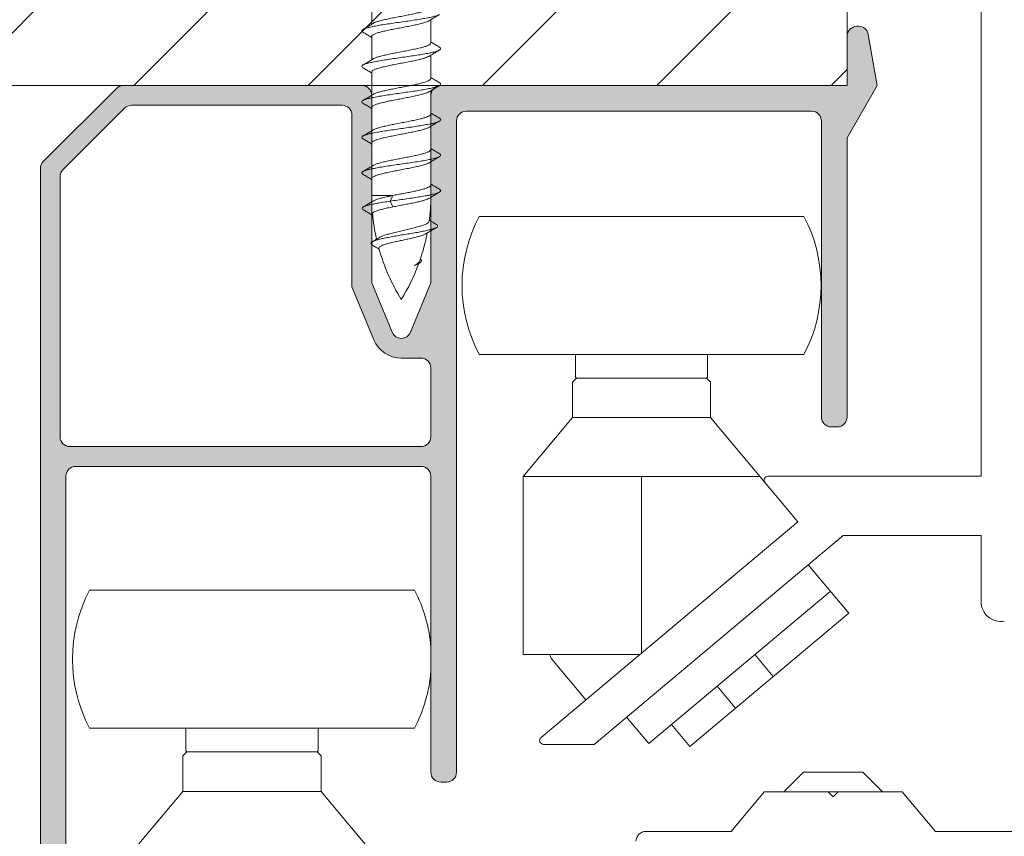
# Model space of a CAD drawing. Extents: x -2959 to 13147, y -306 to 760.
# Drawn here: x 12828 to 12841, y 475 to 485 of the extents above; entities that cross this region are included whole.
import ezdxf

# ---------------------------------------------------------------- set-up
doc = ezdxf.new("R2010")
doc.units = 0
doc.header["$LTSCALE"] = 16.335
doc.header["$MEASUREMENT"] = 0
doc.layers.get('0').update_dxf_attribs({"linetype": 'CONTINUOUS'})

msp = doc.modelspace()

# ---------------------------------------------------------------- hatches: boundary and pattern name
at = {"linetype": 'ByBlock', "lineweight": 13}
h = msp.add_hatch(dxfattribs=at)
h.set_pattern_fill('ANSI31', color=251, scale=12.5, style=0)
h.set_pattern_definition([(45, (10941.26753881588, 818.8606106598407), (-1.10485434560398, 1.104854345603981), [])])
h.paths.add_polyline_path([(12838.68334003436, 490.5195228467766), (12814.55165674083, 490.5195228467766), (12814.55165674083, 488.2919522992657), (12813.18439728857, 486.6167469857575), (12814.55165674083, 486.3146507763405), (12814.55165674083, 484.2695228467766), (12838.68334003436, 484.2695228467766)])
at = {"linetype": 'ByBlock', "lineweight": 15}
h = msp.add_hatch(color=0, dxfattribs=at)
edge = h.paths.add_edge_path()
edge.add_line((12838.55834003436, 479.9445228467765), (12838.48334003436, 479.9445228467765))
edge.add_arc((12838.48334003436, 480.0695228467765), 0.125, 180, 270, ccw=False)
edge.add_line((12838.35834003436, 480.0695228467765), (12838.35834003436, 483.8195228467765))
edge.add_arc((12838.23334003436, 483.8195228467765), 0.125, 7.016477563892661e-15, 90)
edge.add_line((12838.23334003436, 483.9445228467765), (12833.85834003436, 483.9445228467765))
edge.add_arc((12833.85834003436, 483.8195228467765), 0.125, 90, 180)
edge.add_line((12833.73334003436, 483.8195228467765), (12833.73334003436, 475.5695228467765))
edge.add_arc((12833.60834003436, 475.5695228467765), 0.125, -90, 0, ccw=False)
edge.add_line((12833.60834003436, 475.4445228467765), (12833.53334003436, 475.4445228467765))
edge.add_arc((12833.53334003436, 475.5695228467765), 0.125, 180, 270, ccw=False)
edge.add_line((12833.40834003436, 475.5695228467765), (12833.40834003436, 479.3195228467765))
edge.add_arc((12833.28334003436, 479.3195228467765), 0.125, 7.016477563892661e-15, 90)
edge.add_line((12833.28334003436, 479.4445228467765), (12828.90834003436, 479.4445228467765))
edge.add_arc((12828.90834003436, 479.3195228467765), 0.125, 90, 180)
edge.add_line((12828.78334003436, 479.3195228467765), (12828.78334003436, 471.8195228467765))
edge.add_arc((12828.65834003436, 471.8195228467765), 0.125, -90, 0, ccw=False)
edge.add_line((12828.65834003436, 471.6945228467765), (12828.58334003436, 471.6945228467765))
edge.add_arc((12828.58334003436, 471.8195228467765), 0.125, 180, 270, ccw=False)
edge.add_line((12828.45834003436, 471.8195228467765), (12828.45834003436, 483.2177461514765))
edge.add_arc((12828.58334003436, 483.2177461514765), 0.125, 135.0000000000092, 180, ccw=False)
edge.add_line((12828.49495168671, 483.3061344991266), (12829.42172838198, 484.2329111944265))
edge.add_arc((12829.51011672963, 484.1445228467766), 0.125, 90, 135.0000000000092, ccw=False)
edge.add_line((12829.51011672963, 484.2695228467766), (12832.53334003436, 484.2695228467766))
edge.add_arc((12832.53334003436, 484.1445228467766), 0.125, 0, 90, ccw=False)
edge.add_line((12832.65834003436, 484.1445228467766), (12832.65834003436, 481.7695228467766))
edge.add_line((12832.65834003436, 481.7695228467766), (12832.91785509278, 481.1429980730514))
edge.add_arc((12833.03334003436, 481.1908335021016), 0.125, 202.5000000000133, 337.4999999999867)
edge.add_line((12833.14882497591, 481.1429980730514), (12833.40834003436, 481.7695228467766))
edge.add_line((12833.40834003436, 481.7695228467766), (12833.40834003436, 484.1445228467766))
edge.add_arc((12833.53334003436, 484.1445228467766), 0.125, 90, 180, ccw=False)
edge.add_line((12833.53334003436, 484.2695228467766), (12838.68334003436, 484.2695228467766))
edge.add_line((12838.68334003436, 484.2695228467766), (12838.68334003436, 484.8945228467766))
edge.add_arc((12838.80834003436, 484.8945228467766), 0.125, 90, 180, ccw=False)
edge.add_line((12838.80834003436, 485.0195228467766), (12838.82845258046, 485.0195228467766))
edge.add_arc((12838.82845258046, 484.8945228467766), 0.125, 10.000000000003922, 90, ccw=False)
edge.add_line((12838.95155354958, 484.9162288689764), (12839.06558526988, 484.2695228467766))
edge.add_line((12839.06558526988, 484.2695228467766), (12838.68334003436, 483.6074546778765))
edge.add_line((12838.68334003436, 483.6074546778765), (12838.68334003436, 480.0695228467765))
edge.add_arc((12838.55834003436, 480.0695228467765), 0.125, -90, 0, ccw=False)
edge = h.paths.add_edge_path(flags=16)
edge.add_line((12833.28334003436, 480.8158335021016), (12833.03334003436, 480.8158335021016))
edge.add_arc((12833.03334003436, 481.1908335021016), 0.375, 202.5000000000133, 270, ccw=False)
edge.add_line((12832.68688520966, 481.0473272149767), (12832.40834003436, 481.7197947549265))
edge.add_line((12832.40834003436, 481.7197947549265), (12832.40834003436, 483.8945228467766))
edge.add_arc((12832.28334003436, 483.8945228467766), 0.125, 7.016477563892661e-15, 90)
edge.add_line((12832.28334003436, 484.0195228467766), (12829.61367012023, 484.0195228467766))
edge.add_arc((12829.61367012023, 483.8945228467766), 0.125, 90, 135.0000000000092)
edge.add_line((12829.52528177258, 483.9829111944265), (12828.74495168671, 483.2025811085265))
edge.add_arc((12828.83334003436, 483.1141927609016), 0.125, 135.0000000000092, 180)
edge.add_line((12828.70834003436, 483.1141927609016), (12828.70834003436, 479.8195228467765))
edge.add_arc((12828.83334003436, 479.8195228467765), 0.125, 180, 270)
edge.add_line((12828.83334003436, 479.6945228467765), (12833.28334003436, 479.6945228467765))
edge.add_arc((12833.28334003436, 479.8195228467765), 0.125, 270, 360)
edge.add_line((12833.40834003436, 479.8195228467765), (12833.40834003436, 480.6908335021016))
edge.add_arc((12833.28334003436, 480.6908335021016), 0.125, 7.016477563892661e-15, 90)

# ---------------------------------------------------------------- linework, layer by layer
at = {"color": 0, "linetype": 'ByBlock', "lineweight": 15}
for p, q in [((12838.68334003436, 490.5195228467766), (12838.68334003436, 484.2695228467766)), ((12838.68334003436, 484.2695228467766), (12814.55165674083, 484.2695228467766))]:
    msp.add_line(p, q, dxfattribs=at)
at = {"color": 7, "linetype": 'Continuous', "lineweight": 15}
for p, q in [((12840.38334003436, 479.3195228467765), (12840.38334003436, 487.6945228467765)), ((12832.65833007866, 485.0456147745102), (12832.65833007866, 485.3398866697102)), ((12833.40833007866, 484.8092242370102), (12833.40833007866, 485.1034968550852)), ((12838.80834003436, 485.0195228467766), (12838.82845258046, 485.0195228467766)), ((12832.65833007866, 484.595613190785), (12832.65833007866, 484.8898866697103)), ((12838.68334003436, 484.2695228467766), (12838.68334003436, 484.8945228467766)), ((12838.95155354958, 484.9162288689766), (12839.06558526988, 484.2695228467766)), ((12833.40834003436, 484.3592077920852), (12833.40834003436, 484.6534804101601)), ((12832.65834003436, 484.1455983295849), (12832.65834003436, 484.4398702247848)), ((12828.49495168671, 483.3061344991264), (12829.42172838201, 484.2329111944265)), ((12829.51011672966, 484.2695228467766), (12832.53334003436, 484.2695228467766)), ((12833.53334003436, 484.2695228467766), (12838.68334003436, 484.2695228467766)), ((12839.06558526988, 484.2695228467766), (12838.68334003436, 483.6074546778765)), ((12832.65834003436, 484.1445228467766), (12832.65834003436, 481.7695228467766)), ((12832.65834003436, 484.1445228467766), (12832.65834003436, 481.7695228467766)), ((12833.40834003436, 483.9092077920849), (12833.40834003436, 484.2034804101598)), ((12833.40834003436, 481.7695228467766), (12833.40834003436, 484.1445228467766)), ((12833.40834003436, 481.7695228467766), (12833.40834003436, 484.1445228467766)), ((12829.52528177261, 483.9829111944265), (12828.74495168671, 483.2025811085265)), ((12832.28334003436, 484.0195228467766), (12829.61367012026, 484.0195228467766)), ((12832.65834003436, 483.6955967458601), (12832.65834003436, 483.989870224785)), ((12832.40834003436, 481.7197947549265), (12832.40834003436, 483.8945228467766)), ((12832.40834003436, 481.7197947549265), (12832.40834003436, 483.8945228467766)), ((12838.23334003436, 483.9445228467765), (12833.85834003436, 483.9445228467765)), ((12833.40834003436, 483.4592077920851), (12833.40834003436, 483.75348041016)), ((12833.73334003436, 483.8195228467765), (12833.73334003436, 475.5695228467765)), ((12838.35834003436, 480.0695228467765), (12838.35834003436, 483.8195228467765)), ((12838.68334003436, 483.6074546778765), (12838.68334003436, 480.0695228467765)), ((12832.65834003436, 483.2455983295848), (12832.65834003436, 483.5398702247852)), ((12833.40834003436, 483.0092077920852), (12833.40834003436, 483.3034804101602)), ((12828.45834003436, 471.8195228467765), (12828.45834003436, 483.2177461514765)), ((12828.70834003436, 483.1141927608766), (12828.70834003436, 479.8195228467765)), ((12832.65834003436, 482.8761645111848), (12832.65834003436, 483.0898702247849)), ((12832.65834003436, 482.8761645111848), (12832.92724460936, 482.8761645111848)), ((12832.89187946768, 482.8039957275349), (12832.92724460936, 482.8761645111848)), ((12832.92724460936, 482.731826943885), (12832.89187946768, 482.8039957275349)), ((12834.02045750031, 482.6112244707016), (12838.13704875821, 482.6112244707016)), ((12832.65834003436, 481.7695228467766), (12832.91785509278, 481.1429980730517)), ((12832.65834003436, 481.7695228467766), (12832.91785509278, 481.1429980730517)), ((12833.14882497593, 481.1429980730517), (12833.40834003436, 481.7695228467766)), ((12833.14882497593, 481.1429980730517), (12833.40834003436, 481.7695228467766)), ((12832.68688520966, 481.0473272149765), (12832.40834003436, 481.7197947549265)), ((12832.68688520966, 481.0473272149765), (12832.40834003436, 481.7197947549265)), ((12834.02045750041, 480.8612244707016), (12838.13704875811, 480.8612244707016)), ((12835.24125312926, 480.8612244707016), (12835.24125312926, 480.5737244707014)), ((12836.91625312926, 480.8612244707016), (12836.91625312926, 480.5737244707014)), ((12833.28334003436, 480.8158335021016), (12833.03334003436, 480.8158335021016)), ((12833.40834003436, 479.8195228467765), (12833.40834003436, 480.6908335021016)), ((12835.20375312926, 480.5112244707014), (12835.25375312926, 480.5612244707016)), ((12835.20375312926, 480.0612244707016), (12835.20375312926, 480.5112244707014)), ((12835.24125312926, 480.5737244707014), (12835.25375312926, 480.5612244707016)), ((12835.25375312926, 480.5612244707016), (12836.90375312926, 480.5612244707016)), ((12836.91625312926, 480.5737244707014), (12836.90375312926, 480.5612244707016)), ((12836.95375312926, 480.5112244707014), (12836.90375312926, 480.5612244707016)), ((12836.95375312926, 480.0612244707016), (12836.95375312926, 480.5112244707014)), ((12835.20375312926, 480.0612244707016), (12834.57875312926, 479.3163784753266)), ((12836.95375312926, 480.0612244707016), (12835.20375312926, 480.0612244707016)), ((12838.06084383653, 478.7418451429766), (12836.95375312926, 480.0612244707016)), ((12838.55834003436, 479.9445228467765), (12838.48334003436, 479.9445228467765)), ((12828.83334003436, 479.6945228467765), (12833.28334003436, 479.6945228467765)), ((12833.28334003436, 479.4445228467765), (12828.90834003436, 479.4445228467765)), ((12828.78334003436, 479.3195228467765), (12828.78334003436, 471.8195228467765)), ((12833.40834003436, 475.5695228467765), (12833.40834003436, 479.3195228467765)), ((12834.57875312926, 479.3163784753266), (12834.57875312926, 477.0612244707016)), ((12834.57875312926, 479.3163784753266), (12837.57875312926, 479.3163784753266)), ((12836.07875312926, 479.3163784753266), (12836.07875312926, 477.0786735615515)), ((12837.68334003436, 479.3195228467765), (12840.38334003436, 479.3195228467765)), ((12834.80515495326, 476.0099978018264), (12838.06084383653, 478.7418451429766)), ((12838.63334003436, 478.5695228467765), (12835.47778237621, 475.9216955796516)), ((12840.38334003436, 478.5695228467765), (12838.63334003436, 478.5695228467765)), ((12840.38334003436, 477.7279707738516), (12840.38334003436, 478.5695228467765)), ((12838.19072653058, 478.1981260190015), (12838.70495661833, 477.5852904645016)), ((12829.08273487646, 477.8763867033766), (12833.19932613436, 477.8763867033766)), ((12836.17059661248, 475.9319200607264), (12838.46872994186, 477.8602828897764)), ((12838.70495661833, 477.5852904645016), (12836.69094234076, 475.8953318270015)), ((12836.05795811253, 477.0612244707016), (12834.57876042838, 477.0612244707016)), ((12835.37325594966, 476.4866911383516), (12834.94235285116, 477.0002214540515)), ((12837.51439055593, 477.0594970630265), (12837.74740106443, 476.7818059524014)), ((12837.03561277898, 476.6577548069766), (12837.26862328748, 476.3800636963514)), ((12835.88937703325, 476.2670645045704), (12836.17059661248, 475.9319200607264)), ((12829.08273487656, 476.1263867033766), (12833.19932613426, 476.1263867033766)), ((12830.30353050541, 476.1263867033766), (12830.30353050541, 475.8388867033765)), ((12831.97853050541, 476.1263867033766), (12831.97853050541, 475.8388867033765)), ((12836.45786327866, 476.1729654143516), (12836.69087378718, 475.8952743037265)), ((12835.47778237621, 475.9216955796516), (12834.83729433376, 475.9216955796516)), ((12830.26603050541, 475.7763867033765), (12830.31603050541, 475.8263867033764)), ((12830.26603050541, 475.3263867033764), (12830.26603050541, 475.7763867033765)), ((12830.30353050541, 475.8388867033765), (12830.31603050541, 475.8263867033764)), ((12830.31603050541, 475.8263867033764), (12831.96603050541, 475.8263867033764)), ((12831.97853050541, 475.8388867033765), (12831.96603050541, 475.8263867033764)), ((12832.01603050541, 475.7763867033765), (12831.96603050541, 475.8263867033764)), ((12832.01603050541, 475.3263867033764), (12832.01603050541, 475.7763867033765)), ((12837.88334003436, 475.3195228467765), (12838.13334003436, 475.5695228467765)), ((12838.13334003436, 475.5695228467765), (12838.88334003436, 475.5695228467765)), ((12839.13334003436, 475.3195228467765), (12838.88334003436, 475.5695228467765)), ((12833.60834003436, 475.4445228467765), (12833.53334003436, 475.4445228467765)), ((12830.26603050541, 475.3263867033764), (12829.64103050541, 474.5815407080016)), ((12832.01603050541, 475.3263867033764), (12830.26603050541, 475.3263867033764)), ((12833.12312121266, 474.0070073756764), (12832.01603050541, 475.3263867033764)), ((12837.21379021876, 474.8195228467765), (12837.63334003436, 475.3195228467765)), ((12837.63334003436, 475.3195228467765), (12838.44584003436, 475.3195228467765)), ((12838.44584003436, 475.3195228467765), (12838.50834003436, 475.2570228467765)), ((12838.45067230968, 475.3195228467765), (12838.56600775903, 475.3195228467765)), ((12838.50834003436, 475.2570228467765), (12838.57084003436, 475.3195228467765)), ((12838.57084003436, 475.3195228467765), (12839.38334003436, 475.3195228467765)), ((12839.38334003436, 475.3195228467765), (12839.80288984996, 474.8195228467765)), ((12836.13334003436, 474.8195228467765), (12837.21379021876, 474.8195228467765)), ((12839.80288984996, 474.8195228467765), (12845.25834003436, 474.8195228467765))]:
    msp.add_line(p, q, dxfattribs=at)
for centre, radius, start, end in [((12838.80834003436, 484.8945228467766), 0.125, 90, 180), ((12838.82845258046, 484.8945228467766), 0.125, 10.00000000002898, 90), ((12829.51011672966, 484.1445228467766), 0.125, 90, 135.0000000000092), ((12832.53334003436, 484.1445228467766), 0.125, 0, 90), ((12832.53334003436, 484.1445228467766), 0.125, 0, 90), ((12833.53334003436, 484.1445228467766), 0.125, 90, 180), ((12833.53334003436, 484.1445228467766), 0.125, 90, 180), ((12829.61367012026, 483.8945228467766), 0.125, 90, 135.0000000000092), ((12832.28334003436, 483.8945228467766), 0.125, 0, 90), ((12832.28334003436, 483.8945228467766), 0.125, 0, 90), ((12833.85834003436, 483.8195228467765), 0.125, 90, 180), ((12833.85834003436, 483.8195228467765), 0.125, 90, 180), ((12838.23334003436, 483.8195228467765), 0.125, 0, 90), ((12828.58334003436, 483.2177461514765), 0.125, 135.0000000000092, 180), ((12828.83334003436, 483.1141927608766), 0.125, 135.0000000000092, 180), ((12835.15834003436, 482.876164511185), 2.5, 180, 181.8507021997094), ((12830.90834003436, 482.876164511185), 2.5, 352.4798101353715, 359.4609193731059), ((12835.15834003436, 482.876164511185), 2.5, 185.1092161265881, 192.7884189888989), ((12835.67875312926, 481.7362244707016), 1.875, 152.1818607153128, 207.8181392846872), ((12836.47875312926, 481.7362244707016), 1.875, 332.1818607153128, 27.81813928468723), ((12830.90834003436, 482.876164511185), 2.5, 340.6173419873805, 349.0540012051365), ((12835.15834003436, 482.876164511185), 2.5, 195.5677482549941, 211.7883306170386), ((12830.90834003436, 482.876164511185), 2.5, 328.2116693829614, 339.8334458181441), ((12833.03334003436, 481.1908335021016), 0.125, 202.5000000000313, 337.4999999999687), ((12833.03334003436, 481.1908335021016), 0.125, 202.5000000000313, 337.4999999999687), ((12833.03334003436, 481.1908335021016), 0.375, 202.5000000000313, 270), ((12833.28334003436, 480.6908335021016), 0.125, 0, 90), ((12838.48334003436, 480.0695228467765), 0.125, 180, 270), ((12838.55834003436, 480.0695228467765), 0.125, 270, 0), ((12828.83334003436, 479.8195228467765), 0.125, 180, 270), ((12833.28334003436, 479.8195228467765), 0.125, 270, 0), ((12828.90834003436, 479.3195228467765), 0.125, 90, 180), ((12833.28334003436, 479.3195228467765), 0.125, 0, 90), ((12837.68334003436, 479.2695228467766), 0.05, 90, 220.0000000000343), ((12830.74103050541, 477.0013867033766), 1.875, 152.1818607153128, 207.8181392846872), ((12831.54103050541, 477.0013867033766), 1.875, 4.67782221388121, 27.81813928468723), ((12840.63334003436, 477.7279707738516), 0.25, 180, 279.999999999952), ((12835.03810840656, 477.0805699052515), 0.125, 188.903078928987, 220.0000000000343), ((12831.54103050541, 477.0013867033766), 1.875, 332.1818607153128, 355.3221777861188), ((12834.83729433376, 475.9716955796515), 0.05, 129.9999999999559, 270), ((12833.53334003436, 475.5695228467765), 0.125, 180, 270), ((12833.60834003436, 475.5695228467765), 0.125, 270, 0), ((12836.13334003436, 474.6945228467765), 0.125, 90, 180)]:
    msp.add_arc(centre, radius, start, end, dxfattribs=at)
for points in [[(12833.40833007866, 485.25922423701), (12833.40113472796, 485.2451716956851), (12833.37928022356, 485.2308484260601), (12833.34363112576, 485.2165238132851), (12833.29656743593, 485.2024554533353), (12833.24007802424, 485.1885469334351), (12833.17469491176, 485.1744071144852), (12833.10338580143, 485.16018296761), (12833.03027121718, 485.1461400310103), (12832.95789592723, 485.1322184013601), (12832.88813489363, 485.1182497506101), (12832.82323441113, 485.1041324340603), (12832.76684003626, 485.0901154612851), (12832.72078304098, 485.0761546196103), (12832.68661062908, 485.0622168752351), (12832.67720181273, 485.0572733517851)], [(12833.51876495861, 485.1693455733101), (12833.51427351898, 485.16721854481), (12833.48037336851, 485.1537946331354), (12833.43081397918, 485.1403707214603), (12833.36733134019, 485.1269468097852), (12833.29214915071, 485.1135228981101), (12833.20790092723, 485.100098986435), (12833.11753775541, 485.0866750747849), (12833.02422491818, 485.0732511631103), (12832.93123102074, 485.0598272514352), (12832.84181349626, 485.0464033397601), (12832.75910450308, 485.032979428085), (12832.68600121006, 485.0195555164099), (12832.62506431306, 485.0061316047353), (12832.57842833793, 484.9927076930602), (12832.54804721371, 484.9794637182853)], [(12833.38935762199, 485.0920074303352), (12833.40832044368, 485.1035127702352)], [(12833.40832044368, 485.1035127702352), (12833.42527274311, 485.113757091135), (12833.47288622513, 485.1423580135601), (12833.51861782236, 485.1696384788601)], [(12832.54804721371, 484.9794637182853), (12832.54772687108, 484.9792837813851), (12832.53403533771, 484.96585986971), (12832.53783333118, 484.9524359580349), (12832.54768571381, 484.9439964276852)], [(12832.65834003436, 485.045598329585), (12832.64079941431, 485.0349991218853), (12832.59318933716, 485.006403102885), (12832.54804233573, 484.9794724267102)], [(12832.65833007866, 484.8898866697103), (12832.66545710511, 484.90387211931), (12832.68661062908, 484.9178793079353), (12832.72078304098, 484.9318170523101), (12832.76684003626, 484.9457778939853), (12832.82323441113, 484.95979486676), (12832.88813489363, 484.9739121833103), (12832.95789592723, 484.9878808340603), (12833.03027121718, 485.0018024637351), (12833.10338580143, 485.0158454003353), (12833.17469491176, 485.030069547185), (12833.24007802424, 485.0442093661353), (12833.29656743593, 485.0581178860351), (12833.34363112576, 485.0721862460103), (12833.37928022356, 485.0865108587603), (12833.38946792021, 485.0918221617102)], [(12832.67730260931, 485.0571035247102), (12832.65834003436, 485.045598329585)], [(12832.54804233496, 484.9446384788602), (12832.59377393219, 484.9173580135601), (12832.64138741421, 484.8887570911351), (12832.65329182533, 484.8815670528601)], [(12832.65329182533, 484.8815670528601), (12832.65833971363, 484.8785127702353)], [(12833.25787318768, 484.7427025965602), (12833.19312572056, 484.7282513429853), (12833.12104876341, 484.7136339399352), (12833.04598716398, 484.6991420214603), (12832.97145043471, 484.6848517946599), (12832.89920957674, 484.67052894816), (12832.83155395748, 484.6560338264602), (12832.77240054991, 484.64160928126), (12832.72409553458, 484.6272860668099), (12832.68813924143, 484.6129734954101), (12832.67718619153, 484.607293676985)], [(12833.40833007866, 484.8092242370102), (12833.40199595601, 484.7960420201852), (12833.38273188653, 484.78260849076), (12833.35106907266, 484.76912378136), (12833.30882430363, 484.7558214330101), (12833.25787318768, 484.7427025965602)], [(12833.41336809889, 484.8175439922601), (12833.40832012293, 484.8205983295851)], [(12833.51861782158, 484.7544724267103), (12833.47347082016, 484.7814031028851), (12833.42586074301, 484.809999121885), (12833.41336809889, 484.8175439922601)], [(12833.51873550733, 484.7546563822601), (12833.52377803236, 484.75107728296), (12833.53331265436, 484.7376533712853), (12833.52533365571, 484.7242294596102), (12833.51884511018, 484.7192832740351)], [(12833.33272089068, 484.6705338129103), (12833.25285723638, 484.6571099012352), (12833.16530388341, 484.6436859895601), (12833.07312769103, 484.630262077885), (12832.97955744948, 484.61683816621), (12832.88787078046, 484.6034142545603), (12832.80127932691, 484.5899903428852), (12832.72281625429, 484.5765664312102), (12832.65523000333, 484.5631425195351), (12832.60088801648, 484.54971860786), (12832.56169380996, 484.5362946961853), (12832.54768802246, 484.5300733502603)], [(12832.67730069353, 484.6071023612102), (12832.65833932786, 484.5955979128852)], [(12833.25787318768, 484.59836502926), (12833.30882430363, 484.6114838657103), (12833.35106907266, 484.6247862140602), (12833.38273188653, 484.6382709234853), (12833.38943113238, 484.6418819827103)], [(12833.51884511018, 484.7192832740351), (12833.50012052851, 484.7108055479351), (12833.45855644981, 484.69738163626), (12833.40209734533, 484.683957724585), (12833.33272089068, 484.6705338129103)], [(12833.38935762199, 484.642007430335), (12833.40832044368, 484.6535127702354)], [(12833.40832044368, 484.6535127702354), (12833.42527274311, 484.6637570911352), (12833.47288622513, 484.6923580135602), (12833.51861782236, 484.7196384788602)], [(12832.54768802246, 484.5300733502603), (12832.53902029651, 484.5228707845102), (12832.53366169443, 484.5094468728352), (12832.54580570736, 484.4960229611601), (12832.54804574228, 484.4946441670603)], [(12832.54804233496, 484.4946384788603), (12832.59377393219, 484.4673580135603), (12832.64138741421, 484.4387570911352), (12832.65329182533, 484.4315670528603)], [(12832.65833932786, 484.5955979128852), (12832.64208398173, 484.5857740529103), (12832.59495238328, 484.5574581064601), (12832.54804492958, 484.5294739682353)], [(12832.65833007866, 484.4398866697101), (12832.66584729076, 484.4542511056851), (12832.68813924143, 484.4686359281103), (12832.72409553458, 484.4829484995352), (12832.77240054991, 484.4972717139602), (12832.83155395748, 484.511696259185), (12832.89920957674, 484.5261913808853), (12832.97145043471, 484.5405142273602), (12833.04598716398, 484.55480445416), (12833.12104876341, 484.569296372635), (12833.19312572056, 484.5839137756851), (12833.25787318768, 484.59836502926)], [(12832.65329182533, 484.4315670528603), (12832.65833971363, 484.428512770235)], [(12833.40834003436, 484.3592077920852), (12833.40114468366, 484.3451552507598), (12833.37929017926, 484.3308319811352), (12833.34364108146, 484.3165073683602), (12833.29657739163, 484.30243900841), (12833.24008797994, 484.2885304885102), (12833.17470486746, 484.2743906695599), (12833.10339575713, 484.2601665226852), (12833.03028117288, 484.246123586085), (12832.95790588293, 484.2322019564352), (12832.88814484933, 484.2182333056852), (12832.82324436683, 484.2041159891349), (12832.76684999196, 484.1900990163603), (12832.72079299668, 484.176138174685), (12832.68662058478, 484.1622004303102), (12832.67721176843, 484.1572569068602)], [(12833.41337805459, 484.367527547335), (12833.40833007863, 484.3705818846601)], [(12833.51862777728, 484.3044559817848), (12833.47348077586, 484.33138665796), (12833.42587069871, 484.3599826769599), (12833.41337805459, 484.367527547335)], [(12833.51877491431, 484.2693291283848), (12833.51428347468, 484.2672020998851), (12833.48038332421, 484.25377818821), (12833.43082393488, 484.240354276535), (12833.36734129589, 484.2269303648599), (12833.29215910641, 484.2135064531852), (12833.20791088293, 484.2000825415101), (12833.11754771111, 484.1866586298601), (12833.02423487388, 484.173234718185), (12832.93124097644, 484.1598108065099), (12832.84182345196, 484.1463868948352), (12832.75911445878, 484.1329629831602), (12832.68601116576, 484.1195390714851), (12832.62507426876, 484.10611515981), (12832.57843829363, 484.0926912481349), (12832.54805716941, 484.07944727336)], [(12833.40833039938, 484.2034963253099), (12833.42528269881, 484.2137406462101), (12833.47289618083, 484.2423415686352), (12833.51862777806, 484.2696220339352)], [(12833.51882297261, 484.3048449091851), (12833.53094629278, 484.2940499232349), (12833.53133691613, 484.2806260115602), (12833.51877491431, 484.2693291283848)], [(12832.65834999006, 484.1455818846601), (12832.64080937001, 484.13498267696), (12832.59319929286, 484.1063866579601), (12832.54805229143, 484.0794559817849)], [(12832.65834003436, 483.989870224785), (12832.66546706081, 484.0038556743851), (12832.68662058478, 484.01786286301), (12832.72079299668, 484.0318006073852), (12832.76684999196, 484.04576144906), (12832.82324436683, 484.0597784218352), (12832.88814484933, 484.073895738385), (12832.95790588293, 484.087864389135), (12833.03028117288, 484.1017860188102), (12833.10339575713, 484.1158289554099), (12833.17470486746, 484.1300531022601), (12833.24008797994, 484.14419292121), (12833.29657739163, 484.1581014411098), (12833.34364108146, 484.172169801085), (12833.37929017926, 484.186494413835), (12833.38947787591, 484.1918057167849)], [(12832.67731256501, 484.1570870797849), (12832.65834999006, 484.1455818846601)], [(12833.38936757769, 484.1919909854099), (12833.40833039938, 484.2034963253099)], [(12832.54805716941, 484.07944727336), (12832.54773682678, 484.0792673364602), (12832.53404529341, 484.0658434247852), (12832.53784328688, 484.0524195131101), (12832.54769566951, 484.0439799827599)], [(12832.54805229066, 484.0446220339348), (12832.59378388788, 484.0173415686348), (12832.64139736991, 483.9887406462102), (12832.65330178103, 483.9815506079352)], [(12832.65330178103, 483.9815506079352), (12832.65834966933, 483.9784963253099)], [(12833.40834003436, 483.9092077920849), (12833.40200591171, 483.8960255752598), (12833.38274184223, 483.8825920458352), (12833.35107902836, 483.8691073364351), (12833.30883425933, 483.8558049880852), (12833.25788314338, 483.8426861516349)], [(12833.41337805459, 483.9175275473352), (12833.40833007863, 483.9205818846602)], [(12833.51862777728, 483.854455981785), (12833.47348077586, 483.8813866579602), (12833.42587069871, 483.9099826769601), (12833.41337805459, 483.9175275473352)], [(12833.51874546303, 483.8546399373348), (12833.52378798806, 483.8510608380351), (12833.53332261006, 483.83763692636), (12833.52534361141, 483.8242130146849), (12833.51885506588, 483.8192668291102)], [(12833.33273084638, 483.770517367985), (12833.25286719208, 483.7570934563099), (12833.16531383911, 483.7436695446348), (12833.07313764673, 483.7302456329602), (12832.97956740518, 483.7168217212851), (12832.88788073616, 483.703397809635), (12832.80128928261, 483.6899738979599), (12832.72282620999, 483.6765499862848), (12832.65523995903, 483.6631260746102), (12832.60089797218, 483.6497021629351), (12832.56170376566, 483.63627825126), (12832.54769797816, 483.630056905335)], [(12833.25788314338, 483.8426861516349), (12833.19313567626, 483.82823489806), (12833.12105871911, 483.8136174950099), (12833.04599711968, 483.7991255765349), (12832.97146039041, 483.7848353497351), (12832.89921953243, 483.7705125032352), (12832.83156391318, 483.7560173815349), (12832.77241050561, 483.7415928363351), (12832.72410549028, 483.7272696218851), (12832.68814919713, 483.7129570504852), (12832.67719614723, 483.7072772320602)], [(12833.25788314338, 483.6983485843351), (12833.30883425933, 483.711467420785), (12833.35107902836, 483.7247697691349), (12833.38274184223, 483.73825447856), (12833.38944108808, 483.741865537785)], [(12833.51885506588, 483.8192668291102), (12833.50013048421, 483.8107891030098), (12833.45856640551, 483.7973651913352), (12833.40210730103, 483.7839412796601), (12833.33273084638, 483.770517367985)], [(12833.38936757769, 483.7419909854101), (12833.40833039938, 483.75349632531)], [(12833.40833039938, 483.75349632531), (12833.42528269881, 483.7637406462098), (12833.47289618083, 483.7923415686349), (12833.51862777806, 483.8196220339349)], [(12832.54769797816, 483.630056905335), (12832.53903025221, 483.6228543395849), (12832.53367165013, 483.6094304279098), (12832.54581566306, 483.5960065162352), (12832.54805569798, 483.594627722135)], [(12832.65834928356, 483.6955814679599), (12832.64209393743, 483.685757607985), (12832.59496233898, 483.6574416615352), (12832.54805488528, 483.62945752331)], [(12832.65834003436, 483.5398702247852), (12832.66585724646, 483.5542346607602), (12832.68814919713, 483.568619483185), (12832.72410549028, 483.5829320546098), (12832.77241050561, 483.5972552690349), (12832.83156391318, 483.6116798142601), (12832.89921953243, 483.62617493596), (12832.97146039041, 483.6404977824349), (12833.04599711968, 483.6547880092352), (12833.12105871911, 483.6692799277101), (12833.19313567626, 483.6838973307598), (12833.25788314338, 483.6983485843351)], [(12832.67731064923, 483.7070859162849), (12832.65834928356, 483.6955814679599)], [(12832.54805229066, 483.594622033935), (12832.59378388788, 483.567341568635), (12832.64139736991, 483.5387406462099), (12832.65330178103, 483.5315506079349)], [(12832.65330178103, 483.5315506079349), (12832.65834966933, 483.5284963253101)], [(12833.51872878176, 483.3694231888852), (12833.51540814138, 483.3678000178101), (12833.48223734793, 483.354376106135), (12833.43334237201, 483.3409521944599), (12833.37043592944, 483.3275282827852), (12833.29572153613, 483.3141043711101), (12833.21181632238, 483.3006804594351), (12833.12165935876, 483.28725654776), (12833.02840870506, 483.2738326360849), (12832.93533078823, 483.2604087244102), (12832.84568598456, 483.2469848127351), (12832.76261441361, 483.2335609010851), (12832.68902594476, 483.22013698941), (12832.62749826891, 483.2067130777349), (12832.58018660588, 483.1932891660598), (12832.54874821048, 483.1798652543852), (12832.54803732733, 483.1794836909602)], [(12833.40834003436, 483.4592077920851), (12833.40117361863, 483.445183625085), (12833.37940342896, 483.4308880797101), (12833.34383032706, 483.416571778935), (12833.29678023533, 483.4024934232601), (12833.24028990513, 483.3885767232099), (12833.17506988546, 483.3744659517851), (12833.10382980468, 483.3602509146853), (12833.03067160968, 483.3461981562099), (12832.95815507893, 483.3322505391601), (12832.88840838518, 483.3182878865099), (12832.82352502618, 483.3041806810601), (12832.76705866401, 483.2901556394849), (12832.72088549731, 483.2761701344351), (12832.68661526403, 483.26219776286), (12832.67721191993, 483.2572566460102)], [(12833.41337805459, 483.467527547335), (12833.40833007863, 483.47058188466)], [(12833.40833039938, 483.3034963253102), (12833.42528269881, 483.31374064621), (12833.47289618083, 483.3423415686351), (12833.51862777806, 483.3696220339351)], [(12833.51862777728, 483.4044559817852), (12833.47348077586, 483.4313866579599), (12833.42587069871, 483.4599826769598), (12833.41337805459, 483.467527547335)], [(12833.51887030153, 483.4049346612099), (12833.53052098766, 483.3946478411602), (12833.53169283051, 483.3812239294851), (12833.51872878176, 483.3694231888852)], [(12832.65834999006, 483.2455818846601), (12832.64080937001, 483.2349826769599), (12832.59319929286, 483.20638665796), (12832.54805229143, 483.1794559817848)], [(12832.67731256501, 483.2570870797848), (12832.65834999006, 483.2455818846601)], [(12832.65887121791, 483.0898938024351), (12832.65950651426, 483.0955206779848), (12832.67326484858, 483.11014413391), (12832.70198275738, 483.1247675988601), (12832.74446707741, 483.1393910475603), (12832.79895302653, 483.15401455261), (12832.86317748983, 483.1686382059601), (12832.93447027731, 483.18326158666), (12833.00986944451, 483.1978847405602), (12833.08624441953, 483.2125080386849), (12833.16042350866, 483.22713174546), (12833.22932108503, 483.2417551008351), (12833.29007353556, 483.2563776491601), (12833.34016221983, 483.2710005531852), (12833.37750651258, 483.2856243095852), (12833.38948984531, 483.29178788661)], [(12833.38936757769, 483.2919909854098), (12833.40833039938, 483.3034963253102)], [(12832.54803732733, 483.1794836909602), (12832.53428432133, 483.1664413427101), (12832.53730158624, 483.153017431035), (12832.54771801196, 483.1439992803602)], [(12832.54805229066, 483.1446220339352), (12832.59378388788, 483.1173415686352), (12832.64139736991, 483.0887406462101), (12832.65330178103, 483.0815506079351)], [(12832.65330178103, 483.0815506079351), (12832.65834966933, 483.0784963253099)], [(12833.40834003436, 483.0092077920852), (12833.40198135321, 482.9959999725851), (12833.38266933468, 482.9825539370598), (12833.35089169321, 482.9690400213852), (12833.30840450328, 482.9556841198099), (12833.25719572388, 482.942522369135), (12833.19816727838, 482.9293009064348), (12833.13267066768, 482.9159076956602), (12833.06389753826, 482.9025503234601), (12832.99490938596, 482.8893551702348), (12832.92724460936, 482.8761645111848)], [(12833.41337805459, 483.0175275473351), (12833.40833007863, 483.0205818846601)], [(12833.51862777728, 482.9544559817849), (12833.47348077586, 482.9813866579601), (12833.42587069871, 483.00998267696), (12833.41337805459, 483.0175275473351)], [(12832.92724460936, 482.8761645111848), (12832.85788085631, 482.8618102663598), (12832.79557975058, 482.84741114511), (12832.74286813036, 482.8329672751601), (12832.70187699951, 482.818477740935), (12832.67940901186, 482.80725399351)], [(12833.36200370621, 482.8759384243352), (12833.33606358613, 482.8711152859099), (12833.25660990121, 482.8576913742348), (12833.16933541626, 482.8442674625602), (12833.07729722223, 482.8308435508851), (12832.98371927553, 482.81741963921), (12832.89187946768, 482.8039957275349)], [(12833.40491333066, 482.884539197585), (12833.36200370621, 482.8759384243352)], [(12833.51890633018, 482.919181280385), (12833.50161011373, 482.9113870209352), (12833.46074743411, 482.8979631092601), (12833.40491333066, 482.884539197585)], [(12833.40702666053, 482.8527069309852), (12833.42528269881, 482.8637406462102), (12833.47289618083, 482.8923415686348), (12833.51862777806, 482.9196220339348)], [(12833.51869683223, 482.9545652119599), (12833.52295887441, 482.951658755935), (12833.53327033838, 482.9382348442599), (12833.52607001271, 482.9248109326098), (12833.51890633018, 482.919181280385)], [(12832.55079098741, 482.73065972746), (12832.54240572056, 482.723711562185), (12832.53684988271, 482.7103308679601), (12832.54870215436, 482.6969501737602), (12832.55137004728, 482.69528490241)], [(12832.89187946768, 482.8039957275349), (12832.80529444171, 482.79061503331), (12832.72675293248, 482.7772343390851), (12832.65904505316, 482.7638536448602), (12832.60456677906, 482.7504729506348), (12832.56523252948, 482.7370922564099), (12832.55079098741, 482.73065972746)], [(12832.65984955691, 482.79541461121), (12832.64380061271, 482.7856876905352), (12832.59624399138, 482.7570437489852), (12832.55114291444, 482.7300766646848)], [(12832.67938017956, 482.80730129541), (12832.65984955691, 482.79541461121)], [(12832.92724460936, 482.731826943885), (12832.85895696293, 482.7177230851102), (12832.79753220451, 482.7036192263103), (12832.74540942896, 482.6895153675099), (12832.70464650243, 482.675411508735), (12832.67683547861, 482.6613076499351), (12832.66816334088, 482.6547965086851)], [(12833.38942720196, 482.8418920891849), (12833.37990396288, 482.8367997253348), (12833.34800651751, 482.8236781276599), (12833.30557628096, 482.8105565299851), (12833.25403351518, 482.7974349323102), (12833.19510350458, 482.7843133346099), (12833.13075880594, 482.7711917369351), (12833.06315322116, 482.7580701392602), (12832.99454970333, 482.7449485415849), (12832.92724460936, 482.731826943885)], [(12833.38936757769, 482.84199098541), (12833.40702666053, 482.8527069309852)], [(12832.55137204531, 482.6952882147851), (12832.59583601168, 482.6688311551851), (12832.64230518831, 482.6410074876852), (12832.67178339181, 482.6232385761099)], [(12832.66816334088, 482.6547965086851), (12832.66303772386, 482.6472037911602), (12832.66206820388, 482.6408464610598)], [(12832.66206820388, 482.6408464610598), (12832.66374149698, 482.6330999323599), (12832.67040574341, 482.6247238006598)], [(12833.38683704698, 482.5489756385349), (12833.37735633891, 482.5333240306348), (12833.35306820453, 482.5173902468599), (12833.31554393716, 482.5015152877098), (12833.26733825108, 482.4858486837851), (12833.20887949738, 482.4698132441102), (12833.14280713711, 482.4535057402098), (12833.07345717398, 482.4372636092852), (12833.00466036613, 482.4212377781849), (12832.93675057066, 482.404778346135), (12832.87371117483, 482.3880709273852), (12832.81964544748, 482.3714644150599), (12832.77675692778, 482.3550307649351), (12832.74853907393, 482.3401992934849)], [(12833.39367945836, 482.56015071321), (12833.38857555451, 482.5632912437599)], [(12833.47929092476, 482.5080592360849), (12833.43287868463, 482.536175016185), (12833.39367945836, 482.56015071321)], [(12833.47936997243, 482.5082101962852), (12833.49257595311, 482.4962397603848), (12833.49227347081, 482.4828590661599), (12833.47837521293, 482.4707058958601)], [(12833.47837521293, 482.4707058958601), (12833.47592315226, 482.469478371935), (12833.44434454181, 482.4560976777101), (12833.39890182203, 482.4427169834852), (12833.34144611636, 482.4293362892598), (12833.27423997626, 482.4159555950349), (12833.19986711613, 482.40257490081), (12833.12113101161, 482.3891942065851), (12833.04094638571, 482.3758135123602), (12832.96222785506, 482.3624328181348), (12832.88778008691, 482.3490521239099), (12832.82019383576, 482.335671429685), (12832.76175251751, 482.3222907354601), (12832.71435135666, 482.3089100412352), (12832.67943213963, 482.2955293470098), (12832.66692634486, 482.2890913775099)], [(12832.75005556203, 482.2052204745349), (12832.75253574966, 482.2181930000851), (12832.76753440388, 482.2314654280352), (12832.79452160503, 482.24474638856), (12832.83155177221, 482.2577810128849), (12832.87842676963, 482.271054729635), (12832.93355431516, 482.2845504280602), (12832.99367092296, 482.2980055256352), (12833.05519544251, 482.31120751791), (12833.11759291633, 482.32459796621), (12833.17835578063, 482.3382062049349), (12833.23372964838, 482.3517729844101), (12833.28090761803, 482.365126615335)], [(12833.34791678246, 482.3928870762601), (12833.32004223136, 482.3792304741349), (12833.28090761803, 482.365126615335)], [(12833.34792714021, 482.3928691097602), (12833.36232839049, 482.4015762047101)], [(12833.36232839049, 482.4015762047101), (12833.38665307433, 482.4162175093101), (12833.43347721441, 482.44421472591), (12833.47830524661, 482.4708424097602)], [(12832.66692634486, 482.2890913775099), (12832.65793659808, 482.2821486527849), (12832.65027999176, 482.268767958585), (12832.65634572498, 482.2553872643601), (12832.66982868428, 482.2449696766352)], [(12832.72142369198, 482.3229593433101), (12832.71224856698, 482.3171585479098), (12832.66705129106, 482.2888907251348)], [(12832.66991608493, 482.2451262735852), (12832.71589314456, 482.2177235081352), (12832.74651447438, 482.19933618726)], [(12832.74851485186, 482.340237654635), (12832.72142369198, 482.3229593433101)], [(12832.74651447438, 482.19933618726), (12832.75316177426, 482.19532634521)], [(12833.25792878286, 482.0164008443352), (12833.25477455208, 482.01453476831), (12833.22846507351, 482.0011540740851), (12833.19699665258, 481.9877733798602)], [(12833.23773637748, 482.0130457202102), (12833.22265548341, 482.00268222991), (12833.19699665258, 481.9877733798602)], [(12833.19699665258, 481.9877733798602), (12833.22055749198, 481.99635107651), (12833.23896907078, 482.0050184768101), (12833.24214684701, 482.0068441318352)], [(12833.24330931471, 482.01740923351), (12833.23773637748, 482.0130457202102)], [(12833.25062498641, 482.02383643261), (12833.24330931471, 482.01740923351)], [(12833.25386753273, 482.0270808518102), (12833.25062498641, 482.02383643261)], [(12833.26664791321, 482.0464754437852), (12833.25819907578, 482.03201162216), (12833.25386753273, 482.0270808518102)], [(12833.26115589199, 482.0183999732102), (12833.25792878286, 482.0164008443352)], [(12833.27444756986, 482.0730295981101), (12833.27988785258, 482.0680575452101), (12833.28774036936, 482.0546768509852), (12833.28564321186, 482.0412961567598), (12833.27429663911, 482.0279154625349), (12833.26115589199, 482.0183999732102)]]:
    msp.add_spline(points, degree=3, dxfattribs=at)

doc.saveas('drawing.dxf')
